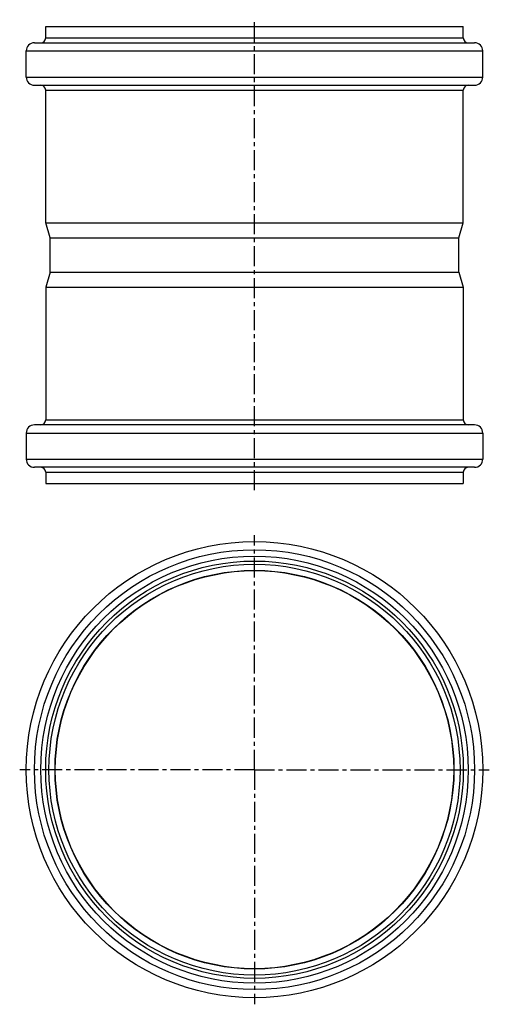
# Model space of a CAD drawing. Units: millimetres. Extents: x 84 to 228, y -97 to 205.
import ezdxf

# ---------------------------------------------------------------- set-up
doc = ezdxf.new("R2010")
doc.units = ezdxf.units.MM
doc.header["$LTSCALE"] = 16.335
doc.linetypes.add('CENTER', pattern=[0.6, 0.375, -0.075, 0.075, -0.075])
doc.layers.add('AXES', color=7, linetype='CONTINUOUS')

msp = doc.modelspace()

# ---------------------------------------------------------------- linework, layer by layer
at = {"layer": 'AXES', "color": 7, "linetype": 'Continuous'}
for p, q in [((92.26, 199.28), (92.26, 202.78)), ((92.26, 202.78), (220.06, 202.78)), ((220.06, 199.28), (220.06, 202.78)), ((88.81, 197.78), (223.51, 197.78)), ((86.31, 187.28), (86.31, 195.28)), ((226.01, 187.28), (226.01, 195.28)), ((88.81, 184.78), (223.51, 184.78)), ((92.26, 142.63), (92.26, 183.28)), ((220.06, 142.63), (220.06, 183.28)), ((93.66, 138.05), (92.26, 142.63)), ((92.26, 142.63), (220.06, 142.63)), ((218.66, 138.05), (220.06, 142.63)), ((93.66, 127.51), (93.66, 138.05)), ((93.66, 138.05), (218.66, 138.05)), ((218.66, 127.51), (218.66, 138.05)), ((93.66, 127.51), (92.26, 122.93)), ((93.66, 127.51), (218.66, 127.51)), ((218.66, 127.51), (220.06, 122.93)), ((92.26, 122.93), (92.26, 82.28)), ((92.26, 122.93), (220.06, 122.93)), ((220.06, 122.93), (220.06, 82.28)), ((223.51, 80.78), (88.81, 80.78)), ((86.31, 78.28), (86.31, 70.28)), ((226.01, 78.28), (226.01, 70.28)), ((223.51, 67.78), (88.81, 67.78)), ((92.26, 66.28), (92.26, 62.78)), ((220.06, 66.28), (220.06, 62.78)), ((92.26, 62.78), (220.06, 62.78))]:
    msp.add_line(p, q, dxfattribs=at)
at = {"layer": 'AXES', "color": 7, "linetype": 'CENTER'}
for p, q in [((156.16, 60.78), (156.16, 204.85)), ((156.16, -24.81), (156.16, 47.04)), ((156.16, -24.81), (84.31, -24.81)), ((156.16, -24.81), (156.16, -96.66)), ((156.16, -24.81), (228.01, -24.81))]:
    msp.add_line(p, q, dxfattribs=at)
at = {"layer": 'AXES', "color": 9, "linetype": 'Continuous'}
for p, q in [((92.26, 199.28), (220.06, 199.28)), ((86.31, 195.28), (226.01, 195.28)), ((86.31, 187.28), (226.01, 187.28)), ((92.26, 183.28), (220.06, 183.28)), ((92.26, 82.28), (220.06, 82.28)), ((86.31, 78.28), (226.01, 78.28)), ((86.31, 70.28), (226.01, 70.28)), ((92.26, 66.28), (220.06, 66.28))]:
    msp.add_line(p, q, dxfattribs=at)
at = {"layer": 'AXES', "color": 7, "linetype": 'Continuous'}
for radius in [69.85, 63.9, 62.9, 60.95]:
    msp.add_circle((156.16, -24.81), radius, dxfattribs=at)
at = {"layer": 'AXES', "color": 9, "linetype": 'Continuous'}
for radius in [67.35, 65.4, 61.04]:
    msp.add_circle((156.16, -24.81), radius, dxfattribs=at)
at = {"layer": 'AXES', "color": 7, "linetype": 'Continuous'}
for centre, radius, start, end in [((90.76, 199.28), 1.5, 270, 360), ((221.56, 199.28), 1.5, 180, 270), ((88.81, 195.28), 2.5, 90, 180), ((223.51, 195.28), 2.5, 0, 90), ((88.81, 187.28), 2.5, 180, 270), ((223.51, 187.28), 2.5, 270, 360), ((90.76, 183.28), 1.5, 0, 90), ((221.56, 183.28), 1.5, 90, 180), ((90.76, 82.28), 1.5, 270, 360), ((221.56, 82.28), 1.5, 180, 270), ((88.81, 78.28), 2.5, 90, 180), ((223.51, 78.28), 2.5, 0, 90), ((88.81, 70.28), 2.5, 180, 270), ((223.51, 70.28), 2.5, 270, 360), ((90.76, 66.28), 1.5, 0, 90), ((221.56, 66.28), 1.5, 90, 180)]:
    msp.add_arc(centre, radius, start, end, dxfattribs=at)

doc.saveas('drawing.dxf')
